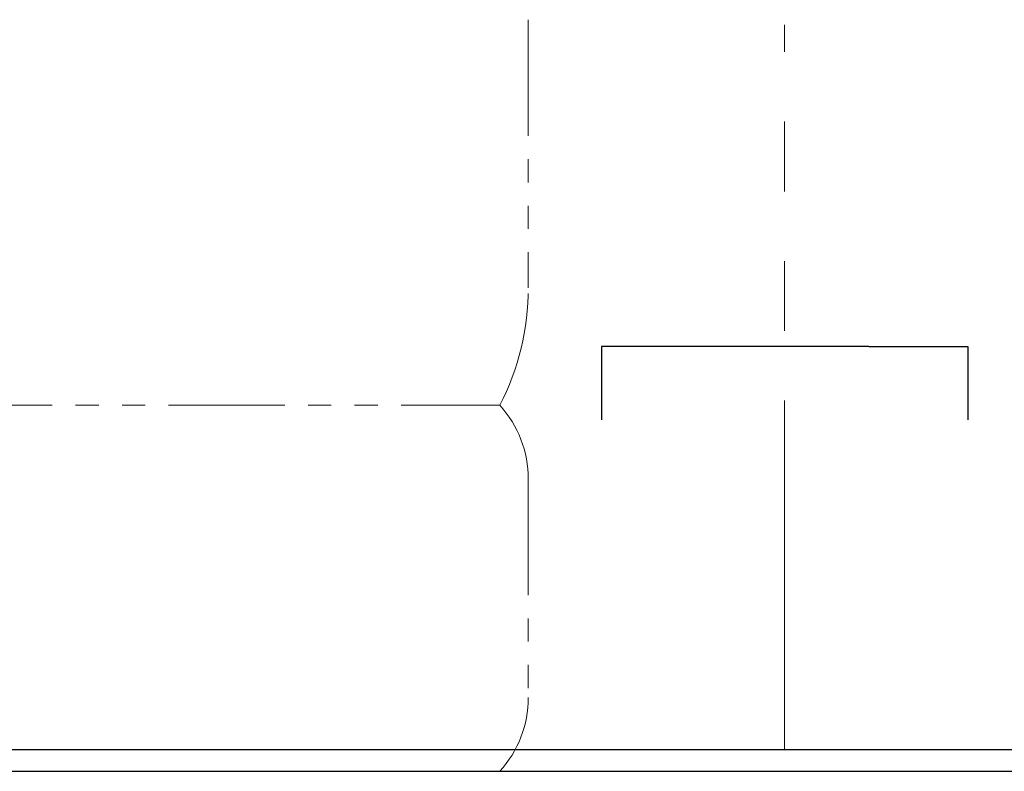
# Model space of a CAD drawing. Units: millimetres. Extents: x 3730 to 12839, y 7503 to 12267.
# Drawn here: x 9651 to 9920, y 7639 to 7844 of the extents above; entities that cross this region are included whole.
import ezdxf

# ---------------------------------------------------------------- set-up
doc = ezdxf.new("R2010")
doc.units = ezdxf.units.MM
doc.linetypes.add('PHANTOM', pattern=[63.5, 31.75, -6.35, 6.35, -6.35, 6.35, -6.35])
doc.layers.add('ガス配管細', color=4, linetype='Continuous', lineweight=20)
doc.layers.add('図面枠', color=7, linetype='Continuous', lineweight=50)

msp = doc.modelspace()

# ---------------------------------------------------------------- linework, layer by layer
at = {"color": 1, "linetype": 'PHANTOM', "lineweight": 9, "ltscale": 3}
msp.add_line((9859.97, 7645), (9859.97, 7842.84), dxfattribs=at)
at = {"color": 1, "linetype": 'Continuous', "lineweight": 25}
for p, q in [((9836.97, 7755), (9809.97, 7755)), ((9809.97, 7755), (9809.97, 7735)), ((9859.97, 7755), (9836.97, 7755)), ((9882.97, 7755), (9859.97, 7755)), ((9882.97, 7755), (9909.97, 7755)), ((9909.97, 7755), (9909.97, 7735)), ((5359.97, 7645), (12359.97, 7645))]:
    msp.add_line(p, q, dxfattribs=at)
at = {"layer": 'ガス配管細', "color": 4, "linetype": 'PHANTOM', "lineweight": 9}
for p, q in [((9789.97, 7844.29), (9789.97, 7771.04)), ((9437.73, 7739), (9782.2, 7739)), ((9789.97, 7718.86), (9789.97, 7659.14)), ((9437.73, 7639), (9782.2, 7639))]:
    msp.add_line(p, q, dxfattribs=at)
for centre, radius, start, end in [((9719.97, 7771.04), 70, 332.7564, 360), ((9759.97, 7718.86), 30, 360, 42.1697), ((9759.97, 7659.14), 30, 317.8303, 360)]:
    msp.add_arc(centre, radius, start, end, dxfattribs=at)
at = {"layer": '図面枠', "lineweight": 25, "ltscale": 0.5}
msp.add_line((5168.54, 7639), (12413.04, 7639), dxfattribs=at)

doc.saveas('drawing.dxf')
